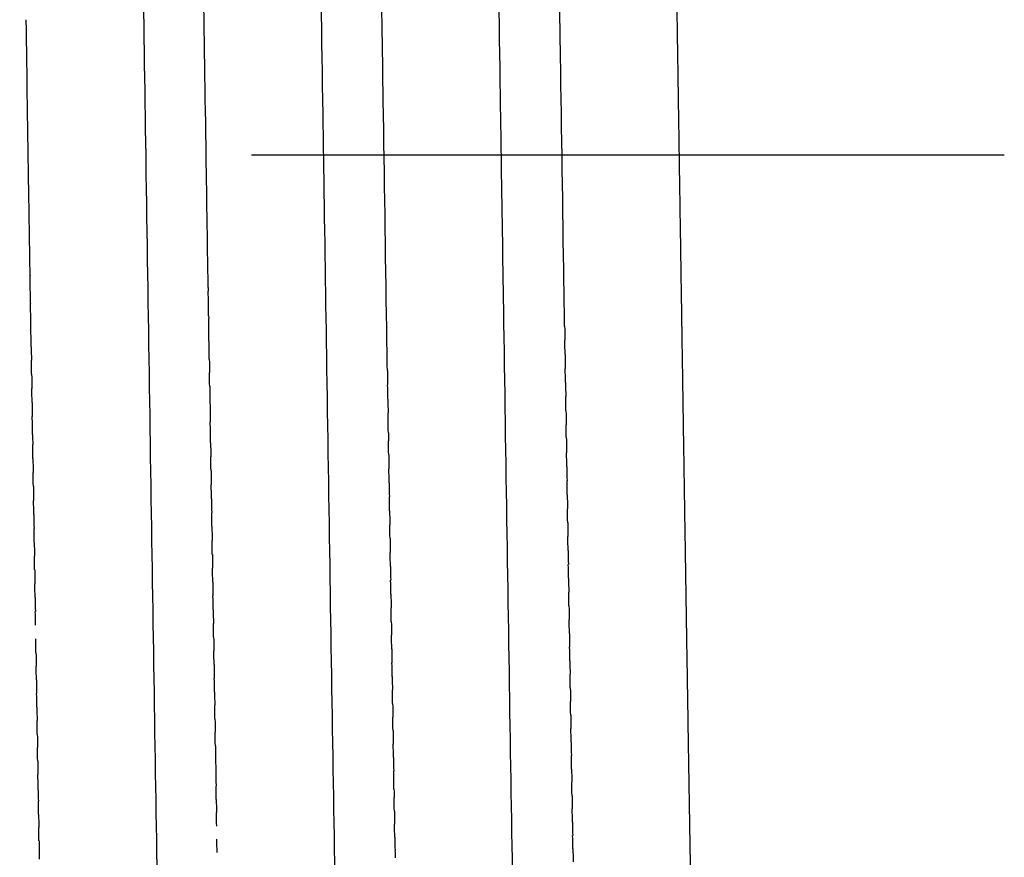
# Model space of a CAD drawing. Units: millimetres. Extents: x -85 to 335, y 349 to 646.
# Drawn here: x 94 to 101, y 559 to 565 of the extents above; entities that cross this region are included whole.
import ezdxf

# ---------------------------------------------------------------- set-up
doc = ezdxf.new("R2010")
doc.units = ezdxf.units.MM
doc.header["$MEASUREMENT"] = 0
doc.linetypes.add('TRAZO_Y_PUNTOX2', pattern=[50.8, 25.4, -12.7, 0, -12.7])
for name, color, linetype in [('-$cuerpo claor', 2, 'Continuous'), ('-$Cuerpo oscuro', 3, 'Continuous'), ('COTAS', 10, 'Continuous'), ('ejes', 13, 'TRAZO_Y_PUNTOX2')]:
    doc.layers.add(name, color=color, linetype=linetype)
doc.dimstyles.new('Copia(2) de ISO-3', dxfattribs={"dimtxt": 4, "dimasz": 3, "dimexe": 2.5, "dimexo": 2, "dimgap": 2, "dimtad": 1, "dimtxsty": 'Standard', "dimcen": 0, "dimadec": 0, "dimazin": 0, "dimtfac": 1, "dimtmove": 0, "dimatfit": 3, "dimfxl": 1, "dimarcsym": 0})

# ---------------------------------------------------------------- blocks, each defined once
blk = doc.blocks.new('*D2')
at = {"layer": 'COTAS', "color": 0, "lineweight": -2, "transparency": 16777216}
for p, q in [((-16.655, 566.0362), (-16.655, 621.1098)), ((98.345, 566.0362), (98.345, 621.1098)), ((95.345, 618.6098), (-13.655, 618.6098))]:
    blk.add_line(p, q, dxfattribs=at)
at = {"layer": 'COTAS', "color": 0, "transparency": 16777216}
for points in [[(-13.655, 619.1098), (-13.655, 618.1098), (-16.655, 618.6098)], [(95.345, 619.1098), (95.345, 618.1098), (98.345, 618.6098)]]:
    blk.add_solid(points, dxfattribs=at)
at = {"layer": 'DEFPOINTS', "color": 0, "transparency": 16777216}
for p in [(-16.655, 618.6098), (-16.655, 564.0362), (98.345, 564.0362)]:
    blk.add_point(p, dxfattribs=at)
at = {"layer": 'COTAS', "color": 0, "transparency": 16777216, "insert": (40.845, 622.6098), "char_height": 4, "attachment_point": 5}
blk.add_mtext('115', dxfattribs=at)

msp = doc.modelspace()

# ---------------------------------------------------------------- linework, layer by layer
at = {"layer": '-$cuerpo claor'}
for p, q in [((93.9651, 563.2266), (93.9651, 563.2252)), ((95.1672, 563.1433), (95.1675, 563.1184)), ((93.968, 563.0353), (93.968, 563.034)), ((95.1701, 562.952), (95.1703, 562.9353)), ((93.9709, 562.8441), (93.9709, 562.843))]:
    msp.add_line(p, q, dxfattribs=at)
for centre, radius, start, end in [((5370.0287, 643.7197), 5274.2762, 180.8860168, 180.8866111), ((2120.4096, 592.7112), 2025.4574, 180.9310724, 180.931668), ((2069.1894, 591.8625), 1973.0296, 180.9324038, 180.9340641)]:
    msp.add_arc(centre, radius, start, end, dxfattribs=at)
for points, knots in [([(97.4481, 551.5373), (97.4472, 551.5366), (97.4464, 551.5362), (97.4455, 551.5362), (97.4445, 551.5362), (97.4436, 551.5367), (97.4426, 551.5376), (97.4348, 551.5454), (97.427, 551.5845), (97.4192, 551.6547), (97.4114, 551.725), (97.4036, 551.8263), (97.3958, 551.958), (97.388, 552.0898), (97.3802, 552.2519), (97.3724, 552.4432), (97.3645, 552.6345), (97.3567, 552.8548), (97.3489, 553.1028), (97.3411, 553.3506), (97.3333, 553.6256), (97.3255, 553.9263), (97.3177, 554.2271), (97.3099, 554.5529), (97.3021, 554.9021), (97.2999, 554.9988), (97.2978, 555.0972), (97.2956, 555.1974), (97.29, 555.4589), (97.2843, 555.7319), (97.2787, 556.0156), (97.2709, 556.4077), (97.2631, 556.8195), (97.2553, 557.2487), (97.2475, 557.6783), (97.2397, 558.1245), (97.2318, 558.5849), (97.224, 559.045), (97.2162, 559.5183), (97.2084, 560.0022), (97.2006, 560.4865), (97.1928, 560.9804), (97.185, 561.4812), (97.1772, 561.9817), (97.1694, 562.4881), (97.1616, 562.9975), (97.1563, 563.343), (97.151, 563.6895), (97.1457, 564.0362), (97.1432, 564.2012), (97.1407, 564.3663), (97.1382, 564.5312), (97.1304, 565.042), (97.1226, 565.5511), (97.1147, 566.0556), (97.1069, 566.5602), (97.0991, 567.0593), (97.0913, 567.55), (97.0835, 568.0412), (97.0757, 568.5231), (97.0679, 568.993), (97.0601, 569.4625), (97.0523, 569.9192), (97.0445, 570.3603), (97.0367, 570.8014), (97.0289, 571.2263), (97.0211, 571.6324), (97.0133, 572.0384), (97.0055, 572.4249), (96.9977, 572.7898), (96.997, 572.8184), (96.9964, 572.8468), (96.9958, 572.875), (96.9886, 573.2085), (96.9814, 573.5228), (96.9742, 573.8164), (96.9664, 574.1349), (96.9586, 574.4286), (96.9508, 574.6957)], [54.912711, 54.912711, 54.912711, 54.912711, 55.08086, 55.08086, 55.08086, 55.270468, 55.270468, 55.270468, 56.804756, 56.804756, 56.804756, 58.339815, 58.339815, 58.339815, 59.87553, 59.87553, 59.87553, 61.410861, 61.410861, 61.410861, 62.945353, 62.945353, 62.945353, 64.480345, 64.480345, 64.480345, 64.905277, 64.905277, 64.905277, 66.015213, 66.015213, 66.015213, 67.549326, 67.549326, 67.549326, 69.084701, 69.084701, 69.084701, 70.619205, 70.619205, 70.619205, 72.154693, 72.154693, 72.154693, 73.689095, 73.689095, 73.689095, 74.729373, 74.729373, 74.729373, 75.224585, 75.224585, 75.224585, 76.758936, 76.758936, 76.758936, 78.293526, 78.293526, 78.293526, 79.829777, 79.829777, 79.829777, 81.364797, 81.364797, 81.364797, 82.89962, 82.89962, 82.89962, 84.433881, 84.433881, 84.433881, 84.5538, 84.5538, 84.5538, 85.968976, 85.968976, 85.968976, 87.504065, 87.504065, 87.504065, 87.504065]), ([(96.2482, 551.5368), (96.2476, 551.5364), (96.247, 551.5362), (96.2464, 551.5362), (96.2392, 551.5362), (96.232, 551.5627), (96.2248, 551.6157), (96.217, 551.6733), (96.2092, 551.7621), (96.2014, 551.8815), (96.1936, 552.0008), (96.1858, 552.1505), (96.178, 552.3298), (96.1702, 552.5091), (96.1624, 552.7176), (96.1546, 552.9541), (96.1468, 553.1908), (96.139, 553.4551), (96.1311, 553.7455), (96.1233, 554.0357), (96.1155, 554.3515), (96.1077, 554.6912), (96.104, 554.8546), (96.1002, 555.0234), (96.0965, 555.1974), (96.0924, 555.3848), (96.0884, 555.5783), (96.0843, 555.7773), (96.0765, 556.1613), (96.0687, 556.5657), (96.0609, 556.9882), (96.0453, 557.8341), (96.0297, 558.7477), (96.014, 559.7086), (96.0062, 560.1883), (95.9984, 560.6784), (95.9906, 561.1762), (95.9828, 561.6741), (95.975, 562.1786), (95.9672, 562.687), (95.9603, 563.1351), (95.9534, 563.5855), (95.9466, 564.0362), (95.9456, 564.0969), (95.9447, 564.1576), (95.9438, 564.2183), (95.936, 564.7297), (95.9282, 565.2402), (95.9204, 565.7468), (95.9126, 566.2532), (95.9048, 566.7549), (95.897, 567.2489), (95.8891, 567.7434), (95.8813, 568.2294), (95.8735, 568.704), (95.8657, 569.1786), (95.8579, 569.6409), (95.8501, 570.0885), (95.8423, 570.5359), (95.8345, 570.9677), (95.8267, 571.3814), (95.8189, 571.7952), (95.8111, 572.1902), (95.8033, 572.5641), (95.8011, 572.6694), (95.7989, 572.7731), (95.7967, 572.875), (95.7911, 573.1348), (95.7855, 573.383), (95.7798, 573.6189), (95.772, 573.9473), (95.7642, 574.2513), (95.7564, 574.5292), (95.7555, 574.564), (95.7545, 574.5983), (95.7535, 574.6322)], [133.557981, 133.557981, 133.557981, 133.557981, 133.681035, 133.681035, 133.681035, 135.092257, 135.092257, 135.092257, 136.628133, 136.628133, 136.628133, 138.162295, 138.162295, 138.162295, 139.697022, 139.697022, 139.697022, 141.232367, 141.232367, 141.232367, 142.767035, 142.767035, 142.767035, 143.505323, 143.505323, 143.505323, 144.300954, 144.300954, 144.300954, 145.836336, 145.836336, 145.836336, 148.913123, 148.913123, 148.913123, 150.447875, 150.447875, 150.447875, 151.982719, 151.982719, 151.982719, 153.335336, 153.335336, 153.335336, 153.517511, 153.517511, 153.517511, 155.052527, 155.052527, 155.052527, 156.586831, 156.586831, 156.586831, 158.122532, 158.122532, 158.122532, 159.657849, 159.657849, 159.657849, 161.192487, 161.192487, 161.192487, 162.727307, 162.727307, 162.727307, 163.159754, 163.159754, 163.159754, 164.262156, 164.262156, 164.262156, 165.797135, 165.797135, 165.797135, 165.988945, 165.988945, 165.988945, 165.988945]), ([(95.0472, 551.5362), (95.0416, 551.5362), (95.036, 551.5522), (95.0304, 551.5843), (95.0226, 551.6292), (95.0148, 551.7052), (95.007, 551.8121), (94.9992, 551.919), (94.9914, 552.0564), (94.9836, 552.2237), (94.9758, 552.3911), (94.968, 552.5879), (94.9602, 552.8132), (94.9524, 553.0384), (94.9446, 553.2915), (94.9367, 553.5711), (94.9289, 553.8509), (94.9211, 554.1567), (94.9133, 554.4867), (94.908, 554.7127), (94.9026, 554.9498), (94.8973, 555.1974), (94.8948, 555.3113), (94.8924, 555.4274), (94.8899, 555.5457), (94.8821, 555.9209), (94.8743, 556.317), (94.8665, 556.7319), (94.8587, 557.1471), (94.8509, 557.5802), (94.8431, 558.0289), (94.8353, 558.4774), (94.8275, 558.9407), (94.8196, 559.4159), (94.8118, 559.8912), (94.804, 560.3775), (94.7962, 560.8723), (94.7806, 561.8628), (94.765, 562.8813), (94.7494, 563.9051), (94.7487, 563.9488), (94.7481, 563.9925), (94.7474, 564.0362), (94.7402, 564.5037), (94.7331, 564.9709), (94.726, 565.4355), (94.7182, 565.944), (94.7104, 566.4485), (94.7025, 566.9462), (94.6947, 567.4433), (94.6869, 567.9326), (94.6791, 568.4115), (94.6713, 568.8905), (94.6635, 569.358), (94.6557, 569.8115), (94.6479, 570.2652), (94.6401, 570.704), (94.6323, 571.1253), (94.6245, 571.5465), (94.6167, 571.9494), (94.6089, 572.3319), (94.6051, 572.518), (94.6013, 572.6991), (94.5975, 572.875), (94.5935, 573.0606), (94.5895, 573.2403), (94.5855, 573.4138), (94.5777, 573.752), (94.5699, 574.0664), (94.562, 574.3551), (94.5611, 574.3913), (94.5601, 574.427), (94.5591, 574.4623)], [212.281209, 212.281209, 212.281209, 212.281209, 213.379015, 213.379015, 213.379015, 214.913989, 214.913989, 214.913989, 216.449083, 216.449083, 216.449083, 217.984611, 217.984611, 217.984611, 219.519323, 219.519323, 219.519323, 221.054561, 221.054561, 221.054561, 222.105305, 222.105305, 222.105305, 222.588809, 222.588809, 222.588809, 224.123114, 224.123114, 224.123114, 225.658615, 225.658615, 225.658615, 227.193798, 227.193798, 227.193798, 228.728745, 228.728745, 228.728745, 231.804367, 231.804367, 231.804367, 231.935509, 231.935509, 231.935509, 233.33862, 233.33862, 233.33862, 234.874483, 234.874483, 234.874483, 236.408633, 236.408633, 236.408633, 237.943348, 237.943348, 237.943348, 239.478681, 239.478681, 239.478681, 241.013337, 241.013337, 241.013337, 241.759787, 241.759787, 241.759787, 242.547243, 242.547243, 242.547243, 244.082613, 244.082613, 244.082613, 244.27491, 244.27491, 244.27491, 244.27491])]:
    msp.add_open_spline(points, degree=3, knots=knots, dxfattribs=at)
for points in [[(97.5729, 562.8826), (97.5733, 562.8508), (97.5738, 562.819), (97.5743, 562.7871)], [(93.9725, 562.7422), (93.973, 562.7123), (93.9734, 562.6823), (93.9739, 562.6524)], [(97.5758, 562.6918), (97.5763, 562.66), (97.5768, 562.6283), (97.5773, 562.5965)], [(95.1746, 562.6589), (95.175, 562.6291), (95.1755, 562.5994), (95.176, 562.5697)], [(93.9753, 562.5572), (93.9758, 562.5255), (93.9763, 562.4938), (93.9768, 562.4621)], [(96.3766, 562.5821), (96.3771, 562.5503), (96.3776, 562.5186), (96.3781, 562.4869)], [(97.5787, 562.5013), (97.5792, 562.4696), (97.5797, 562.4379), (97.5802, 562.4062)], [(95.1774, 562.4746), (95.1779, 562.4429), (95.1784, 562.4111), (95.1789, 562.3795)], [(93.9783, 562.3671), (93.9788, 562.3354), (93.9792, 562.3038), (93.9797, 562.2721)], [(96.3796, 562.3919), (96.38, 562.3602), (96.3805, 562.3285), (96.381, 562.2969)], [(95.1799, 562.3162), (95.1803, 562.2895), (95.1807, 562.2629), (95.1811, 562.2362)], [(97.5817, 562.3112), (97.5821, 562.2796), (97.5826, 562.2479), (97.5831, 562.2163)], [(93.9816, 562.1506), (93.982, 562.1279), (93.9823, 562.1053), (93.9827, 562.0826)], [(95.1833, 562.0949), (95.1838, 562.0633), (95.1843, 562.0317), (95.1848, 562.0002)], [(97.5846, 562.1215), (97.5851, 562.0899), (97.5856, 562.0583), (97.5861, 562.0268)], [(93.9841, 561.9881), (93.9846, 561.9566), (93.9851, 561.9251), (93.9856, 561.8936)], [(96.3854, 562.0127), (96.3859, 561.9812), (96.3864, 561.9497), (96.3869, 561.9182)], [(95.1862, 561.9057), (95.1867, 561.8742), (95.1872, 561.8428), (95.1877, 561.8113)], [(97.5875, 561.9323), (97.588, 561.9007), (97.5885, 561.8692), (97.589, 561.8377)], [(96.3883, 561.8239), (96.3888, 561.7924), (96.3893, 561.761), (96.3898, 561.7295)], [(93.9871, 561.7993), (93.9875, 561.7678), (93.988, 561.7364), (93.9885, 561.705)], [(95.1892, 561.7171), (95.1896, 561.6857), (95.1901, 561.6543), (95.1906, 561.6229)], [(97.5904, 561.7434), (97.5909, 561.712), (97.5914, 561.6806), (97.5919, 561.6492)], [(96.3913, 561.6355), (96.3918, 561.6041), (96.3923, 561.5728), (96.3927, 561.5414)], [(93.99, 561.611), (93.9905, 561.5796), (93.991, 561.5483), (93.9915, 561.517)], [(95.1921, 561.529), (95.1926, 561.4977), (95.1931, 561.4664), (95.1936, 561.4351)], [(97.5934, 561.5552), (97.5939, 561.5238), (97.5944, 561.4925), (97.5948, 561.4612)], [(93.9929, 561.4232), (93.9934, 561.3919), (93.9939, 561.3607), (93.9944, 561.3294)], [(96.3942, 561.4476), (96.3947, 561.4164), (96.3952, 561.3851), (96.3957, 561.3539)], [(97.5963, 561.3675), (97.5968, 561.3363), (97.5973, 561.305), (97.5978, 561.2738)], [(95.195, 561.3415), (95.1955, 561.3102), (95.196, 561.279), (95.1965, 561.2478)], [(93.9959, 561.236), (93.9963, 561.2048), (93.9968, 561.1736), (93.9973, 561.1425)], [(96.3971, 561.2603), (96.3976, 561.2291), (96.3981, 561.1979), (96.3986, 561.1668)], [(97.5992, 561.1805), (97.5997, 561.1494), (97.6002, 561.1182), (97.6007, 561.0872)], [(95.198, 561.1545), (95.1984, 561.1234), (95.1989, 561.0923), (95.1994, 561.0612)], [(93.9988, 561.0494), (93.9993, 561.0183), (93.9998, 560.9872), (94.0003, 560.9562)], [(96.4001, 561.0736), (96.4006, 561.0425), (96.4011, 561.0115), (96.4015, 560.9804)], [(95.2009, 560.9683), (95.2014, 560.9373), (95.2019, 560.9063), (95.2024, 560.8753)], [(97.6022, 560.9943), (97.6027, 560.9632), (97.6032, 560.9322), (97.6036, 560.9012)], [(96.403, 560.8877), (96.4035, 560.8567), (96.404, 560.8258), (96.4045, 560.7948)], [(95.2038, 560.7829), (95.2043, 560.7519), (95.2048, 560.721), (95.2053, 560.6902)], [(97.6051, 560.8081), (97.6056, 560.7774), (97.6061, 560.7467), (97.6066, 560.716)], [(96.4059, 560.702), (96.4064, 560.6713), (96.4069, 560.6406), (96.4074, 560.61)], [(94.0047, 560.6782), (94.0051, 560.6473), (94.0056, 560.6165), (94.0061, 560.5858)], [(95.2068, 560.5976), (95.2072, 560.567), (95.2077, 560.5364), (95.2082, 560.5059)], [(97.608, 560.6232), (97.6085, 560.5926), (97.609, 560.562), (97.6095, 560.5315)], [(94.0076, 560.4939), (94.0081, 560.4632), (94.0086, 560.4325), (94.0091, 560.4019)], [(96.4089, 560.5174), (96.4094, 560.4869), (96.4099, 560.4564), (96.4103, 560.4259)], [(97.611, 560.4391), (97.6115, 560.4086), (97.612, 560.3782), (97.6124, 560.3479)], [(95.2097, 560.4137), (95.2102, 560.3832), (95.2107, 560.3528), (95.2111, 560.3224)], [(94.0105, 560.3099), (94.011, 560.2795), (94.0115, 560.2492), (94.012, 560.2189)], [(96.4118, 560.3337), (96.4123, 560.3034), (96.4128, 560.273), (96.4133, 560.2427)], [(95.2126, 560.2305), (95.2131, 560.2002), (95.2136, 560.17), (95.2141, 560.1398)], [(97.6139, 560.2557), (97.6144, 560.2255), (97.6149, 560.1952), (97.6154, 560.165)], [(94.0135, 560.1273), (94.0139, 560.0971), (94.0144, 560.0669), (94.0149, 560.0367)], [(96.4147, 560.1509), (96.4152, 560.1207), (96.4157, 560.0905), (96.4162, 560.0604)], [(95.2156, 560.0483), (95.216, 560.0182), (95.2165, 559.9881), (95.217, 559.9581)], [(97.6168, 560.0733), (97.6173, 560.0432), (97.6178, 560.0132), (97.6183, 559.9832)], [(96.4177, 559.9689), (96.4182, 559.9389), (96.4187, 559.9089), (96.4191, 559.879)], [(94.0164, 559.9455), (94.0169, 559.9155), (94.0174, 559.8855), (94.0178, 559.8556)], [(95.2179, 559.9014), (95.2183, 559.8797), (95.2186, 559.8579), (95.219, 559.8362)], [(97.6198, 559.8919), (97.6203, 559.862), (97.6208, 559.8321), (97.6212, 559.8023)], [(94.0196, 559.7496), (94.02, 559.7248), (94.0204, 559.7001), (94.0208, 559.6754)], [(97.6227, 559.7114), (97.6232, 559.6817), (97.6237, 559.652), (97.6242, 559.6224)], [(95.2214, 559.6866), (95.2219, 559.6569), (95.2224, 559.6272), (95.2229, 559.5975)], [(94.0223, 559.585), (94.0227, 559.5553), (94.0232, 559.5257), (94.0237, 559.4962)], [(96.4235, 559.6081), (96.424, 559.5785), (96.4245, 559.5489), (96.425, 559.5194)], [(97.6256, 559.532), (97.6261, 559.5024), (97.6266, 559.473), (97.6271, 559.4436)], [(94.0252, 559.4062), (94.0257, 559.3768), (94.0262, 559.3474), (94.0266, 559.318)], [(96.4265, 559.4293), (96.427, 559.3999), (96.4274, 559.3705), (96.4279, 559.3412)], [(97.6286, 559.3536), (97.6291, 559.3243), (97.6295, 559.295), (97.63, 559.2658)]]:
    msp.add_open_spline(points, degree=3, dxfattribs=at)
at = {"layer": '-$Cuerpo oscuro'}
for centre, radius, start, end in [((6018.4723, 653.6794), 5923.9971, 180.88307051, 180.88368196), ((2195.0772, 593.8886), 2100.1344, 180.9257323, 180.9272784), ((2117.0133, 592.6241), 2022.0603, 180.9290969, 180.9301681), ((1812.2228, 587.6575), 1718.43, 180.9449372, 180.9461045), ((1822.7514, 587.791), 1726.5581, 180.9441478, 180.9457421)]:
    msp.add_arc(centre, radius, start, end, dxfattribs=at)
msp.add_rational_spline([(98.2912, 567.5062), (98.2972, 567.1288), (98.3032, 566.7466), (98.3092, 566.3608), (98.317, 565.8592), (98.3249, 565.3504), (98.3327, 564.841), (98.3405, 564.3311), (98.3483, 563.8193), (98.3561, 563.3093), (98.3639, 562.7992), (98.3717, 562.2908), (98.3795, 561.7883), (98.3873, 561.2857), (98.3951, 560.7889), (98.4029, 560.3014), (98.4107, 559.814), (98.4185, 559.3362), (98.4263, 558.8712), (98.4341, 558.4061), (98.4419, 557.954), (98.4497, 557.5184), (98.4575, 557.0828), (98.4654, 556.6637), (98.4732, 556.2641), (98.481, 555.8646), (98.4888, 555.4845), (98.4966, 555.127), (98.5038, 554.793), (98.5116, 554.459), (98.5199, 554.125), (98.527, 553.8409), (98.5348, 553.5567), (98.5433, 553.2726), (98.5501, 553.0428), (98.5579, 552.8131), (98.5666, 552.5834), (98.573, 552.4119), (98.5807, 552.2405), (98.5898, 552.0692), (98.5952, 551.9612), (98.6026, 551.8534), (98.612, 551.7457), (98.6144, 551.7166), (98.6179, 551.6876), (98.6225, 551.6587)], [1, 1, 1, 1, 1, 1, 1, 1, 1, 1, 1, 1, 1, 1, 1, 1, 1, 1, 1, 1, 1, 1, 1, 1, 1, 1, 1, 1, 0.999999088641, 0.999999088641, 1, 0.999997911698, 0.999997911698, 1, 0.9999943625, 0.9999943625, 1, 0.999980338658, 0.999980338658, 1, 0.999886309303, 0.999886309303, 1, 0.999522593607, 0.999522593607, 1], degree=3, knots=[16.704647, 16.704647, 16.704647, 16.704647, 17.883593, 17.883593, 17.883593, 19.417479, 19.417479, 19.417479, 20.951304, 20.951304, 20.951304, 22.485434, 22.485434, 22.485434, 24.019319, 24.019319, 24.019319, 25.552884, 25.552884, 25.552884, 27.086851, 27.086851, 27.086851, 28.620521, 28.620521, 28.620521, 30.154275, 30.154275, 30.154275, 31.156496, 31.156496, 31.156496, 32.009283, 32.009283, 32.009283, 32.698888, 32.698888, 32.698888, 33.213592, 33.213592, 33.213592, 33.537892, 33.537892, 33.537892, 33.625465, 33.625465, 33.625465, 33.625465], dxfattribs=at)
for points, knots in [([(96.3765, 562.5821), (96.375, 562.6775), (96.3736, 562.773), (96.3721, 562.8686), (96.3643, 563.3783), (96.3565, 563.8915), (96.3486, 564.4031), (96.3433, 564.7541), (96.3379, 565.1045), (96.3325, 565.4533)], [18.134697, 18.134697, 18.134697, 18.134697, 18.422975, 18.422975, 18.422975, 19.960329, 19.960329, 19.960329, 21.014346, 21.014346, 21.014346, 21.014346]), ([(95.167, 563.1433), (95.1622, 563.4624), (95.1573, 563.7823), (95.1524, 564.1021), (95.146, 564.5172), (95.1397, 564.9323), (95.1334, 565.3452)], [18.65649, 18.65649, 18.65649, 18.65649, 19.616697, 19.616697, 19.616697, 20.863149, 20.863149, 20.863149, 20.863149]), ([(97.5727, 562.8826), (97.5713, 562.9783), (97.5698, 563.0742), (97.5683, 563.17), (97.5605, 563.6805), (97.5527, 564.193), (97.5449, 564.7039), (97.5425, 564.863), (97.54, 565.022), (97.5376, 565.1807)], [18.483703, 18.483703, 18.483703, 18.483703, 18.772291, 18.772291, 18.772291, 20.308288, 20.308288, 20.308288, 20.786756, 20.786756, 20.786756, 20.786756]), ([(93.965, 563.2266), (93.962, 563.4181), (93.9591, 563.6099), (93.9562, 563.8017), (93.9503, 564.1853), (93.9444, 564.5691), (93.9386, 564.9516)], [18.677741, 18.677741, 18.677741, 18.677741, 19.25488, 19.25488, 19.25488, 20.406561, 20.406561, 20.406561, 20.406561]), ([(97.5933, 561.5552), (97.5928, 561.5863), (97.5923, 561.6175), (97.5918, 561.6487), (97.5918, 561.6488), (97.5918, 561.649), (97.5918, 561.6492)], [17.14044258, 17.14044258, 17.14044258, 17.14044258, 17.23581123, 17.23581123, 17.23581123, 17.23632844, 17.23632844, 17.23632844, 17.23632844]), ([(96.397, 561.2603), (96.3965, 561.2913), (96.396, 561.3222), (96.3955, 561.3532), (96.3955, 561.3534), (96.3955, 561.3536), (96.3955, 561.3539)], [16.791944, 16.791944, 16.791944, 16.791944, 16.88724001, 16.88724001, 16.88724001, 16.88787653, 16.88787653, 16.88787653, 16.88787653]), ([(95.2007, 560.9683), (95.2003, 560.999), (95.1998, 561.0297), (95.1993, 561.0605), (95.1993, 561.0607), (95.1993, 561.061), (95.1993, 561.0612)], [16.44911848, 16.44911848, 16.44911848, 16.44911848, 16.54420659, 16.54420659, 16.54420659, 16.54495898, 16.54495898, 16.54495898, 16.54495898]), ([(94.0045, 560.6782), (94.004, 560.7086), (94.0036, 560.7392), (94.0031, 560.7697), (94.0031, 560.77), (94.0031, 560.7703), (94.0031, 560.7705)], [16.08182587, 16.08182587, 16.08182587, 16.08182587, 16.17680691, 16.17680691, 16.17680691, 16.17767234, 16.17767234, 16.17767234, 16.17767234]), ([(97.6167, 560.0733), (97.6162, 560.1032), (97.6157, 560.1332), (97.6153, 560.1631), (97.6152, 560.1638), (97.6152, 560.1644), (97.6152, 560.165)], [15.60478044, 15.60478044, 15.60478044, 15.60478044, 15.69939502, 15.69939502, 15.69939502, 15.70138605, 15.70138605, 15.70138605, 15.70138605]), ([(96.421, 559.7558), (96.4203, 559.7961), (96.4197, 559.8365), (96.419, 559.8769), (96.419, 559.8776), (96.419, 559.8783), (96.419, 559.879)], [15.2216441, 15.2216441, 15.2216441, 15.2216441, 15.3503368, 15.3503368, 15.3503368, 15.3525058, 15.3525058, 15.3525058, 15.3525058]), ([(95.2242, 559.5071), (95.2237, 559.5365), (95.2232, 559.5659), (95.2227, 559.5954), (95.2227, 559.5961), (95.2227, 559.5968), (95.2227, 559.5975)], [14.91328907, 14.91328907, 14.91328907, 14.91328907, 15.00804563, 15.00804563, 15.00804563, 15.01036528, 15.01036528, 15.01036528, 15.01036528])]:
    msp.add_open_spline(points, degree=3, knots=knots, dxfattribs=at)
for points in [[(93.9679, 563.0353), (93.9669, 563.0985), (93.966, 563.1619), (93.965, 563.2252)], [(95.17, 562.952), (95.1691, 563.0075), (95.1683, 563.0629), (95.1674, 563.1184)], [(93.9708, 562.8441), (93.9699, 562.9074), (93.9689, 562.9707), (93.9679, 563.034)], [(95.1745, 562.6589), (95.1731, 562.7509), (95.1716, 562.843), (95.1702, 562.9353)], [(93.9724, 562.7422), (93.9719, 562.7758), (93.9714, 562.8094), (93.9708, 562.843)], [(97.5757, 562.6918), (97.5752, 562.7236), (97.5747, 562.7554), (97.5742, 562.7871)], [(93.9752, 562.5572), (93.9747, 562.5889), (93.9743, 562.6206), (93.9738, 562.6524)], [(95.1773, 562.4746), (95.1768, 562.5063), (95.1763, 562.538), (95.1758, 562.5697)], [(97.5786, 562.5013), (97.5781, 562.533), (97.5776, 562.5648), (97.5771, 562.5965)], [(96.3794, 562.3919), (96.3789, 562.4235), (96.3785, 562.4552), (96.378, 562.4869)], [(93.9782, 562.3671), (93.9777, 562.3987), (93.9772, 562.4304), (93.9767, 562.4621)], [(97.5815, 562.3112), (97.581, 562.3429), (97.5806, 562.3745), (97.5801, 562.4062)], [(96.383, 562.162), (96.3823, 562.2069), (96.3816, 562.2519), (96.3809, 562.2969)], [(93.9815, 562.1506), (93.9809, 562.1911), (93.9803, 562.2316), (93.9796, 562.2721)], [(95.1832, 562.0949), (95.1824, 562.142), (95.1817, 562.189), (95.181, 562.2362)], [(97.5845, 562.1215), (97.584, 562.1531), (97.5835, 562.1847), (97.583, 562.2163)], [(96.3853, 562.0127), (96.3848, 562.0442), (96.3843, 562.0758), (96.3838, 562.1073)], [(93.984, 561.9881), (93.9835, 562.0196), (93.983, 562.0511), (93.9826, 562.0826)], [(97.5874, 561.9322), (97.5869, 561.9637), (97.5864, 561.9952), (97.5859, 562.0268)], [(95.1861, 561.9057), (95.1856, 561.9372), (95.1851, 561.9687), (95.1846, 562.0002)], [(93.9869, 561.7993), (93.9865, 561.8307), (93.986, 561.8621), (93.9855, 561.8936)], [(96.3882, 561.8239), (96.3877, 561.8553), (96.3872, 561.8867), (96.3868, 561.9182)], [(97.5903, 561.7434), (97.5898, 561.7748), (97.5893, 561.8063), (97.5889, 561.8377)], [(95.189, 561.7171), (95.1885, 561.7485), (95.1881, 561.7799), (95.1876, 561.8113)], [(93.9899, 561.611), (93.9894, 561.6423), (93.9889, 561.6736), (93.9884, 561.705)], [(96.3911, 561.6355), (96.3907, 561.6668), (96.3902, 561.6982), (96.3897, 561.7295)], [(95.192, 561.529), (95.1915, 561.5603), (95.191, 561.5916), (95.1905, 561.6229)], [(93.9928, 561.4232), (93.9923, 561.4544), (93.9918, 561.4857), (93.9913, 561.5169)], [(96.3941, 561.4476), (96.3936, 561.4789), (96.3931, 561.5101), (96.3926, 561.5414)], [(95.1949, 561.3415), (95.1944, 561.3726), (95.1939, 561.4038), (95.1934, 561.4351)], [(97.5962, 561.3675), (97.5957, 561.3987), (97.5952, 561.4299), (97.5947, 561.4612)], [(93.9957, 561.236), (93.9952, 561.2671), (93.9948, 561.2983), (93.9943, 561.3294)], [(95.1978, 561.1545), (95.1973, 561.1856), (95.1968, 561.2167), (95.1964, 561.2478)], [(97.5991, 561.1805), (97.5986, 561.2116), (97.5981, 561.2427), (97.5976, 561.2738)], [(96.3999, 561.0736), (96.3994, 561.1046), (96.399, 561.1357), (96.3985, 561.1668)], [(93.9987, 561.0494), (93.9982, 561.0804), (93.9977, 561.1114), (93.9972, 561.1425)], [(97.602, 560.9943), (97.6016, 561.0252), (97.6011, 561.0562), (97.6006, 561.0872)], [(96.4029, 560.8877), (96.4024, 560.9186), (96.4019, 560.9495), (96.4014, 560.9804)], [(94.0016, 560.8634), (94.0011, 560.8943), (94.0006, 560.9252), (94.0001, 560.9562)], [(97.605, 560.8081), (97.6045, 560.8391), (97.604, 560.8701), (97.6035, 560.9012)], [(95.2037, 560.7829), (95.2032, 560.8136), (95.2027, 560.8445), (95.2022, 560.8753)], [(96.4058, 560.702), (96.4053, 560.7329), (96.4048, 560.7638), (96.4043, 560.7948)], [(97.6079, 560.6232), (97.6074, 560.6541), (97.6069, 560.685), (97.6064, 560.716)], [(95.2066, 560.5976), (95.2061, 560.6285), (95.2056, 560.6593), (95.2051, 560.6902)], [(94.0075, 560.4939), (94.007, 560.5245), (94.0065, 560.5551), (94.006, 560.5858)], [(96.4087, 560.5174), (96.4082, 560.5483), (96.4078, 560.5791), (96.4073, 560.61)], [(95.2095, 560.4137), (95.2091, 560.4444), (95.2086, 560.4751), (95.2081, 560.5059)], [(97.6108, 560.4391), (97.6103, 560.4698), (97.6099, 560.5007), (97.6094, 560.5315)], [(94.0104, 560.3099), (94.0099, 560.3405), (94.0094, 560.3712), (94.0089, 560.4019)], [(96.4117, 560.3337), (96.4112, 560.3644), (96.4107, 560.3952), (96.4102, 560.4259)], [(95.2125, 560.2305), (95.212, 560.2611), (95.2115, 560.2917), (95.211, 560.3224)], [(97.6138, 560.2557), (97.6133, 560.2864), (97.6128, 560.3171), (97.6123, 560.3479)], [(96.4146, 560.1509), (96.4141, 560.1814), (96.4136, 560.2121), (96.4131, 560.2427)], [(94.0133, 560.1273), (94.0128, 560.1578), (94.0123, 560.1883), (94.0119, 560.2189)], [(95.2154, 560.0483), (95.2149, 560.0787), (95.2144, 560.1092), (95.2139, 560.1398)], [(94.0163, 559.9455), (94.0158, 559.9759), (94.0153, 560.0063), (94.0148, 560.0367)], [(96.4175, 559.9689), (96.417, 559.9994), (96.4165, 560.0299), (96.4161, 560.0604)], [(97.6196, 559.8919), (97.6191, 559.9223), (97.6186, 559.9527), (97.6182, 559.9832)], [(94.0194, 559.7495), (94.0189, 559.7848), (94.0183, 559.8202), (94.0177, 559.8556)], [(95.2213, 559.6866), (95.2208, 559.7168), (95.2203, 559.747), (95.2198, 559.7773)], [(97.6226, 559.7114), (97.6221, 559.7416), (97.6216, 559.7719), (97.6211, 559.8023)], [(96.4234, 559.6081), (96.4229, 559.6382), (96.4224, 559.6684), (96.4219, 559.6987)], [(94.0221, 559.585), (94.0216, 559.6151), (94.0211, 559.6452), (94.0206, 559.6754)], [(97.6255, 559.532), (97.625, 559.562), (97.6245, 559.5922), (97.624, 559.6224)], [(94.025, 559.4062), (94.0246, 559.4362), (94.0241, 559.4661), (94.0236, 559.4962)], [(96.4263, 559.4293), (96.4258, 559.4593), (96.4253, 559.4893), (96.4248, 559.5194)], [(97.6284, 559.3536), (97.6279, 559.3835), (97.6274, 559.4135), (97.6269, 559.4435)], [(95.2271, 559.3288), (95.2266, 559.3586), (95.2261, 559.3886), (95.2256, 559.4186)]]:
    msp.add_open_spline(points, degree=3, dxfattribs=at)
at = {"layer": 'ejes', "ltscale": 0.2}
msp.add_line((100.5403, 564.0362), (-18.9923, 564.0362), dxfattribs=at)

# ---------------------------------------------------------------- dimensions: what is measured, and where the dimension line sits
at = {"layer": 'COTAS'}
dim = msp.add_linear_dim(base=(-16.655, 618.6098), p1=(98.345, 564.0362), p2=(-16.655, 564.0362), dimstyle='Copia(2) de ISO-3', dxfattribs=at)
dim.commit()
dim.dimension.update_dxf_attribs({"geometry": '*D2', "text_midpoint": (40.845, 622.6098)})

doc.saveas('drawing.dxf')
